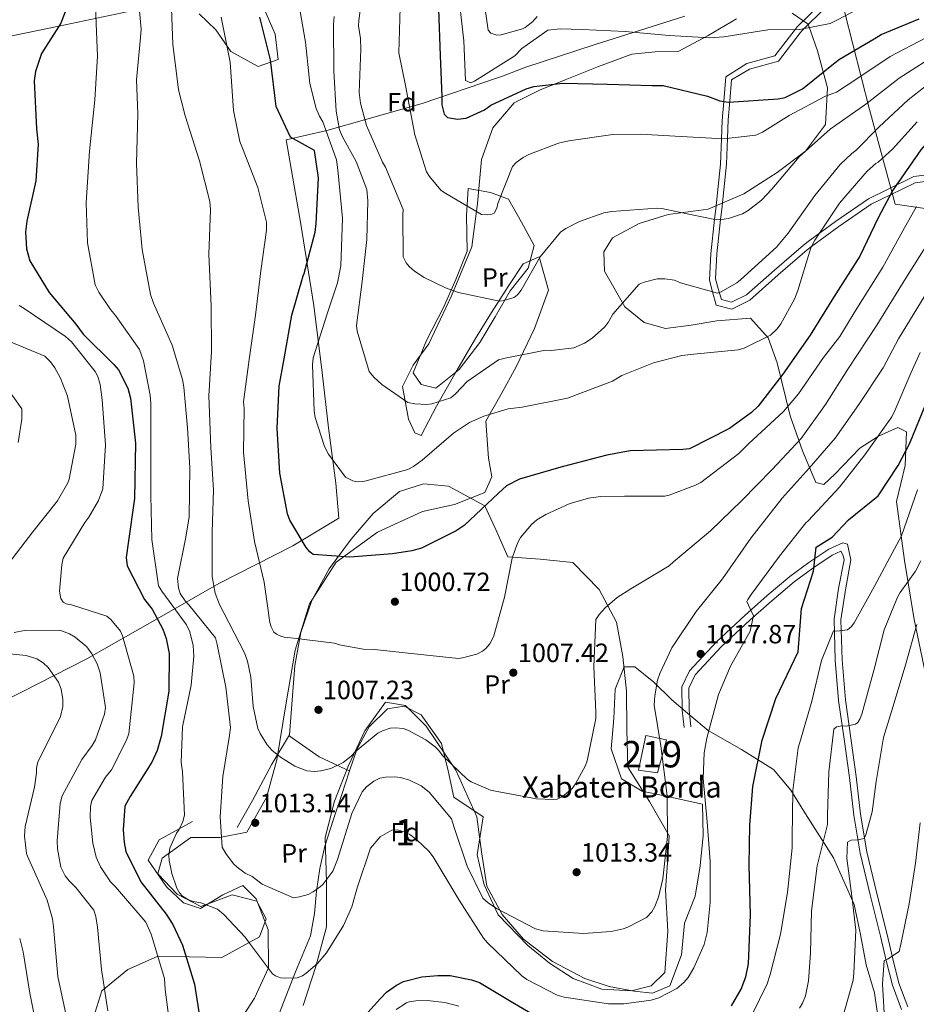
# Model space of a CAD drawing. Extents: x 641239 to 648142, y 748599 to 753369.
# Drawn here: x 644820 to 645159, y 751110 to 751483 of the extents above; entities that cross this region are included whole.
import ezdxf
from ezdxf.enums import TextEntityAlignment as Align

# ---------------------------------------------------------------- set-up
doc = ezdxf.new("R2010")
doc.units = 0
doc.header["$MEASUREMENT"] = 0
doc.linetypes.add('DGN Style 3', pattern=[111.159636, 79.39974, -31.759896])
for name, color, linetype in [('Nivel 1', 7, 'Continuous'), ('Nivel 15', 7, 'Continuous'), ('Nivel 21', 7, 'Continuous'), ('Nivel 35', 7, 'Continuous'), ('Nivel 36', 7, 'Continuous'), ('Nivel 37', 7, 'Continuous'), ('Nivel 4', 7, 'Continuous'), ('Nivel 41', 7, 'Continuous'), ('Nivel 44', 7, 'Continuous'), ('Nivel 48', 7, 'Continuous'), ('Nivel 5', 7, 'Continuous'), ('Nivel 52', 7, 'Continuous'), ('Nivel 57', 7, 'Continuous'), ('Nivel 7', 7, 'Continuous')]:
    doc.layers.add(name, color=color, linetype=linetype)
doc.styles.add('Style-arial', font='arial.shx', dxfattribs={"bigfont": 'arialbig.shx'})
doc.styles.add('Style-arialn', font='arialn.shx', dxfattribs={"bigfont": 'arialnbig.shx'})

# ---------------------------------------------------------------- blocks, each defined once
blk = doc.blocks.new('5PATER_4')
at = {"layer": 'Nivel 7', "linetype": 'Continuous', "lineweight": 0}
h = blk.add_hatch(color=53, dxfattribs=at)
edge = h.paths.add_edge_path()
edge.add_ellipse((0, 0), major_axis=(-1.08, -1.13), ratio=0.999422, start_angle=0, end_angle=360)

msp = doc.modelspace()

# ---------------------------------------------------------------- linework, layer by layer
at = {"layer": 'Nivel 1', "color": 7, "linetype": 'Continuous', "lineweight": 0}
for points in [[(645131.824, 751486.057, 969.428), (645141.229, 751448.947, 986.22), (645151.002, 751413.112, 1001.529), (645170.969, 751410.152, 1009.835), (645200.834, 751407.681, 1020.441), (645226.155, 751402.747, 1035.941), (645249.422, 751399.95, 1051.049), (645254.788, 751408.898, 1049.146), (645267.919, 751440.155, 1037.113), (645278.859, 751462.498, 1033.77), (645292.464, 751497.062, 1035.359)], [(644802.824, 751219.742, 1045.601), (644820.636, 751228.57, 1042.444), (644845.139, 751241.027, 1035.786), (644871.772, 751256.173, 1024.983), (644894.996, 751269.505, 1009.489), (644923.036, 751283.778, 1001.286), (644940.449, 751294.253, 999.586), (644939.295, 751307.448, 995.837), (644936.534, 751328.501, 994.352), (644934.156, 751349.43, 994.171), (644930.969, 751374.796, 997.272), (644926.076, 751405.477, 1001.533), (644920.534, 751437.421, 1000.513), (644935.861, 751441.015, 994.698), (644971.943, 751451.184, 977.978), (645000.089, 751460.748, 971.356), (645002.436, 751461.546, 971.58), (645011.162, 751464.942, 972.252), (645037.104, 751473.35, 971.401), (645071.401, 751484.262, 968.272)]]:
    msp.add_polyline3d(points, dxfattribs=at)
at = {"layer": 'Nivel 15', "color": 1, "linetype": 'Continuous', "lineweight": 13}
msp.add_polyline3d([(645056.619, 751212.049, 1016.91), (645053.866, 751198.927, 1017.148), (645061.016, 751197.857, 1017.267), (645064.374, 751210.395, 1017.624), (645056.619, 751212.049, 1016.91)], dxfattribs=at)
at = {"layer": 'Nivel 21', "color": 7, "linetype": 'Continuous', "lineweight": 0}
for points in [[(645123.644, 751489.814, 968.617), (645113.87, 751480.162, 969.886), (645113.12, 751479.194, 970), (645105.367, 751469.195, 971.271), (645094.776, 751466.284, 972.516), (645086.878, 751461.27, 973.698), (645086.074, 751451.965, 975), (645085.45, 751444.75, 977.526), (645085.217, 751437.875, 980), (645084.889, 751428.227, 981.608), (645083.052, 751411.268, 984.328), (645082.63, 751407.356, 985), (645081.223, 751394.31, 987.43), (645080.698, 751384.362, 989.244), (645081.889, 751379.915, 990), (645083.239, 751374.876, 990.747), (645089.166, 751373.402, 991.48), (645095.904, 751376.78, 992.228), (645106.68, 751386.312, 993.441), (645117.594, 751395.762, 994.764), (645119.295, 751397.021, 995), (645129.605, 751404.654, 996.445), (645141.851, 751413.094, 998.475), (645149.123, 751416.625, 1000), (645158.461, 751421.159, 1002.778), (645166.26, 751422.203, 1005)], [(645073.663, 751215.276, 1016.945), (645072.972, 751221.686, 1017.42), (645072.836, 751229.871, 1017.302), (645075.272, 751234.955, 1017.777), (645085.219, 751245.628, 1017.838), (645095.898, 751255.669, 1018.371), (645104.237, 751262.999, 1019.765), (645112.754, 751270.1, 1021.224), (645119.819, 751275.351, 1024.886), (645120.16, 751275.578, 1025), (645127.111, 751280.221, 1026.564), (645130.416, 751281.783, 1026.975), (645131.239, 751280.119, 1027.146), (645131.585, 751278.428, 1027.293), (645129.536, 751267.586, 1028.317), (645127.849, 751255.967, 1029.664), (645128.249, 751240.508, 1031.16), (645129.563, 751225.237, 1032.754), (645131.59, 751210.638, 1034.703), (645133.619, 751196.136, 1036.677), (645135.295, 751181.864, 1038.531), (645137.69, 751167.483, 1040.362), (645141.536, 751151.641, 1042.324), (645145.367, 751136.017, 1044.166), (645147.557, 751126.82, 1045.109), (645149.876, 751117.499, 1045.949), (645153.36, 751108.302, 1046.54)]]:
    msp.add_polyline3d(points, dxfattribs=at)
at = {"layer": 'Nivel 21', "color": 7, "linetype": 'DGN Style 3', "lineweight": 0}
for points in [[(645124.879, 751487.788, 969.641), (645115.614, 751478.753, 971.002), (645114.949, 751477.914, 971.125), (645106.767, 751467.259, 972.35), (645095.822, 751464.188, 973.47), (645089.034, 751460.131, 974.94), (645088.355, 751452.017, 976.027), (645087.735, 751444.965, 978.518), (645087.503, 751438.059, 980.999), (645087.166, 751428.235, 982.643), (645085.32, 751411.197, 985.377), (645084.9, 751407.299, 986.047), (645083.499, 751394.318, 988.465), (645082.999, 751384.774, 990.198), (645084.123, 751380.649, 990.85), (645085.19, 751377.007, 991.15), (645088.979, 751375.977, 990.808), (645094.689, 751378.746, 991.227), (645105.257, 751388.079, 992.39), (645116.252, 751397.605, 993.733), (645118.027, 751398.924, 993.989), (645128.376, 751406.588, 995.445), (645140.816, 751415.174, 997.53), (645148.285, 751418.81, 999.12), (645157.972, 751423.52, 1002.017), (645166.107, 751424.62, 1004.38)], [(645155.75, 751109.304, 1046.54), (645152.352, 751118.273, 1045.949), (645150.073, 751127.433, 1045.109), (645147.885, 751136.625, 1044.166), (645144.052, 751152.255, 1042.324), (645140.229, 751168.002, 1040.362), (645137.86, 751182.228, 1038.531), (645136.188, 751196.467, 1036.677), (645134.155, 751210.996, 1034.703), (645132.138, 751225.526, 1032.754), (645130.836, 751240.653, 1031.16), (645130.444, 751255.813, 1029.664), (645132.091, 751267.159, 1028.317), (645134.228, 751278.464, 1026.93), (645132.94, 751284.387, 1026.098), (645131.147, 751284.952, 1025.147), (645125.839, 751282.486, 1023.364), (645118.326, 751277.469, 1022.286), (645111.151, 751272.136, 1021.224), (645102.553, 751264.967, 1019.765), (645094.155, 751257.586, 1018.371), (645083.383, 751247.456, 1017.838), (645073.108, 751236.431, 1017.777), (645070.236, 751230.439, 1017.302), (645070.384, 751221.525, 1017.42), (645071.088, 751214.998, 1016.945)]]:
    msp.add_polyline3d(points, dxfattribs=at)
at = {"layer": 'Nivel 35', "color": 92, "linetype": 'DGN Style 3', "lineweight": 0}
for points in [[(644814.358, 751476.241, 1030), (644834.488, 751480.491, 1021.402), (644872.862, 751488.593, 1015.987)], [(644887.565, 751485.121, 1008.412), (644893.906, 751479.029, 1005.426), (644899.651, 751470.934, 1002.996), (644909.904, 751465.18, 998.087), (644917.477, 751467.845, 996.225), (644916.401, 751477.424, 996.331), (644912.076, 751487.223, 996.564)], [(645154.466, 751278.222, 1035.857), (645151.501, 751300.602, 1031.769), (645154.676, 751314.178, 1028.222), (645155.294, 751326.904, 1024.491), (645151.906, 751328.596, 1023.747), (645144.585, 751325.304, 1023.125), (645137.624, 751320.685, 1021.783), (645128.122, 751310.932, 1018.04), (645123.913, 751307.004, 1016.036), (645120.912, 751307.71, 1013.997), (645115.893, 751319.707, 1008.573), (645111.181, 751332.94, 1003.165), (645106.349, 751352.982, 996.565), (645102.863, 751362.468, 994.136), (645096.176, 751369.932, 992.502), (645083.497, 751368.874, 992.163), (645073.782, 751367.336, 992.803), (645064.078, 751366.011, 993.009), (645056.008, 751368.351, 992.193), (645048.706, 751374.219, 991.148), (645040.96, 751387.785, 989.468), (645040.718, 751395.013, 988.619), (645044.038, 751400.38, 987.762), (645054.027, 751405.825, 986.156), (645065.051, 751409.194, 984.547), (645080.254, 751411.14, 984.039), (645093.624, 751417.021, 985.26), (645106.259, 751425.116, 986.578), (645117.019, 751433.208, 985.815), (645124.579, 751443.196, 983.362), (645125.309, 751457.061, 977.321), (645121.575, 751471.077, 971.683), (645118.021, 751481.174, 970.329), (645112.034, 751485.363, 969.74)], [(645090.902, 751483.262, 969.144), (645080.215, 751476.869, 970.89), (645069.099, 751471.049, 972.868), (645060.198, 751470.74, 973.916), (645051.343, 751469.907, 974.73), (645038.687, 751465.228, 975.136), (645026.113, 751460.176, 975.068), (645016.333, 751456.199, 974.34), (645006.793, 751451.39, 974.053), (644998.682, 751442.043, 976.238), (644994.453, 751430.024, 978.792), (644992.893, 751413.331, 981.076), (644990.772, 751396.953, 983.362), (644983.111, 751378.379, 986.262), (644974.454, 751360.286, 989.117), (644968.591, 751352.11, 989.201), (644964.568, 751344.04, 988.947), (644966.874, 751331.748, 989.709), (644969.238, 751326.603, 990.164), (644971.648, 751325.537, 990.64), (644977.388, 751336.636, 992.332), (644984.729, 751349.458, 989.871), (644992.196, 751362.274, 986.578), (644998.236, 751372.124, 985.899), (645004.564, 751381.948, 985.224), (645010.25, 751390.52, 984.33), (645016.227, 751393.145, 984.039), (645019.823, 751380.509, 986.578), (645014.439, 751365.974, 989.503), (645007.61, 751351.528, 992.332), (645001.847, 751341.2, 994.022), (644996.102, 751331.023, 995.548), (644997.132, 751317.003, 997.901), (644998.279, 751309.875, 999.116), (644995.707, 751303.931, 1000.118), (644984.209, 751299.405, 1000.138), (644972.127, 751296.767, 999.78), (644955.06, 751288.892, 1001.067), (644939.437, 751277.601, 1002.826), (644929.408, 751261.829, 1005.241), (644923.91, 751244.333, 1007.566), (644920.356, 751223.569, 1009.287), (644916.985, 751202.744, 1010.612), (644913.083, 751188.553, 1010.759), (644905.59, 751175.469, 1011.289), (644895.464, 751173.334, 1013.913), (644884.464, 751173.424, 1017.213), (644873.591, 751165.625, 1019.752), (644871.997, 751159.674, 1018.398), (644879.264, 751151.946, 1017.577), (644888.286, 751147.249, 1016.705), (644900.061, 751151.678, 1015.182), (644909.412, 751149.294, 1015.013), (644912.977, 751142.593, 1016.423), (644910.483, 751135.77, 1018.059), (644896.225, 751127.915, 1020.26), (644883.947, 751128.181, 1025.073), (644871.672, 751128.352, 1030.246), (644860.574, 751123.427, 1033.459), (644850.73, 751115.307, 1036.17), (644848.316, 751107.335, 1037.486)], [(645164.309, 751226.31, 1041.743), (645158.171, 751255.854, 1039.217), (645154.466, 751278.222, 1035.857)], [(644926.998, 751109.806, 1021.445), (644931.704, 751124.566, 1018.847), (644935.812, 751139.577, 1016.875), (644935.726, 751156.479, 1015.678), (644935.248, 751173.424, 1014.505), (644938.869, 751187.178, 1012.352), (644944.105, 751200.657, 1010.274), (644950.31, 751213.72, 1009.37), (644958.095, 751224.589, 1009.258), (644965.694, 751223.331, 1009.51), (644973.481, 751215.535, 1009.935), (644984.775, 751198.88, 1011.206), (644992.675, 751181.152, 1012.474), (644994.387, 751168.028, 1013.255), (644996.496, 751154.977, 1013.997), (645002.285, 751144.25, 1014.199), (645010.373, 751134.895, 1014.336), (645021.24, 751126.401, 1017.03), (645033.474, 751120.045, 1019.414), (645042.79, 751117.031, 1019.333), (645052.174, 751115.278, 1019.244), (645059.067, 751114.477, 1019.238), (645065.684, 751117.196, 1019.244), (645070.149, 751128.949, 1019.415), (645071.213, 751140.987, 1019.752), (645075.275, 751151.212, 1020.598), (645077.211, 751162.649, 1020.56), (645078.278, 751174.115, 1019.921), (645078.081, 751185.961, 1018.737), (645063.64, 751189.106, 1016.367), (645055.272, 751190.927, 1014.984), (645047.45, 751195.607, 1013.659), (645043.492, 751206.889, 1013.003), (645044.531, 751218.412, 1013.32), (645045.016, 751229.582, 1013.724), (645048.437, 751237.944, 1014.336), (645052.499, 751237.928, 1014.823), (645059.658, 751232.178, 1015.933), (645066.418, 751225.547, 1017.382), (645073.227, 751219.726, 1021.581), (645080.154, 751213.927, 1025.845), (645092.78, 751206.706, 1026.359), (645104.947, 751199.105, 1026.861), (645111.443, 751191.331, 1029.684), (645117.075, 751182.379, 1032.277), (645127.631, 751165.664, 1034.933), (645135.423, 751147.982, 1037.524), (645137.836, 751136.631, 1040.041), (645140.034, 751125.206, 1042.094), (645143.119, 751114.608, 1041.896), (645144.618, 751104.122, 1040.74)]]:
    msp.add_polyline3d(points, dxfattribs=at)
at = {"layer": 'Nivel 36', "color": 92, "linetype": 'Continuous', "lineweight": 0, "extrusion": (-0.340764, -0.497128, 0.797962), "elevation": -592409.431, "flags": 128}
msp.add_lwpolyline([(107220.592, 786002), (107234.443, 786001.683), (107247.075, 786004.371)], dxfattribs=at)
at = {"layer": 'Nivel 36', "color": 92, "linetype": 'Continuous', "lineweight": 0}
for points in [[(645004.701, 751415.041, 979.892), (645009.503, 751406.234, 981.077), (645014.305, 751397.427, 982.262), (645012.137, 751388.909, 982.753), (645005.279, 751380.348, 983.277), (644999.641, 751370.43, 984.94), (644993.757, 751360.689, 986.662), (644985.951, 751350.538, 988.224), (644977.116, 751343.484, 989.709), (644971.649, 751344.793, 990.251), (644968.555, 751349.266, 990.386), (644973.64, 751361.537, 988.132), (644979.993, 751374.002, 985.308), (644984.776, 751384.522, 984.243), (644988.948, 751395.311, 983.108), (644988.722, 751408.85, 980.569), (644989.399, 751419.018, 980.061), (644997.889, 751417.467, 980.569), (645004.701, 751415.041, 979.892)], [(644902.018, 751177.184, 1014.59), (644907.772, 751187.437, 1012.897), (644915.161, 751201.102, 1010.528), (644921.748, 751212.215, 1009.512), (644922.798, 751225.352, 1008.327), (644923.849, 751238.489, 1007.142), (644926.025, 751250.999, 1005.419), (644930.209, 751263.14, 1003.588), (644936.825, 751275.099, 1002.372), (644945.06, 751286.241, 1001.895), (644953.403, 751296.013, 1001.979), (644963.379, 751304.32, 1002.065), (644972.51, 751307.237, 1002.064), (644981.967, 751306.323, 1002.065), (644995.632, 751298.933, 1002.403), (645000.239, 751289.126, 1003.024), (645004.418, 751279.612, 1004.096), (645016.587, 751278.791, 1007.136), (645028.999, 751277.482, 1009.851), (645038.982, 751267.277, 1010.525), (645045.457, 751254.904, 1010.866), (645047.936, 751241.844, 1011.053), (645049.279, 751228.729, 1011.205), (645049.438, 751214.325, 1011.13), (645049.758, 751199.959, 1011.035), (645058.027, 751186.991, 1012.516), (645065.427, 751173.982, 1014.251), (645064.842, 751163.817, 1013.823), (645064.073, 751153.646, 1013.405), (645064.985, 751137.974, 1014.978), (645063.748, 751122.323, 1016.452), (645058.614, 751117.201, 1016.449), (645051.168, 751115.342, 1016.452), (645039.954, 751115.966, 1017.218), (645029.083, 751120.053, 1017.806), (645020.18, 751125.874, 1017.626), (645011.949, 751132.463, 1017.129), (645000.751, 751144.126, 1016.113), (644995.488, 751155.416, 1015.428), (644992.755, 751166.846, 1014.759), (644995.054, 751181.273, 1010.866), (644983.927, 751188.705, 1012.897), (644981.781, 751198.684, 1011.296), (644979.357, 751208.943, 1009.681), (644971.559, 751219.816, 1007.989), (644965.165, 751223.137, 1008.434), (644958.824, 751222.143, 1009.004), (644951.961, 751215.241, 1009.68), (644947.231, 751206.715, 1010.358), (644944.399, 751198.197, 1010.99), (644941.59, 751189.693, 1011.712), (644938.34, 751179.931, 1012.984), (644935.145, 751170.118, 1014.42), (644933.293, 751161.689, 1015.457), (644932.042, 751153.138, 1016.452), (644931.246, 751144.617, 1017.151), (644929.786, 751136.173, 1017.806), (644924.088, 751122.535, 1020.683), (644920.436, 751113.16, 1020.988), (644916.783, 751103.793, 1021.699)], [(644901.58, 751101.847, 1024.914), (644908.541, 751112.553, 1021.676), (644913.906, 751124.059, 1018.483), (644913.666, 751138.443, 1016.113), (644909.238, 751150.219, 1015.775), (644904.076, 751155.212, 1016.621), (644896.517, 751151.7, 1019.498), (644888.14, 751146.482, 1019.837), (644881.695, 751148.679, 1020.713), (644875.307, 751154.732, 1021.529), (644868.368, 751164.773, 1021.529), (644872.472, 751172.459, 1020.175), (644885.052, 751179.44, 1018.144)]]:
    msp.add_polyline3d(points, dxfattribs=at)
at = {"layer": 'Nivel 4', "color": 30, "linetype": 'Continuous', "lineweight": 30, "flags": 128}
for points, elevation in [([(644837.284, 751486.904), (644835.212, 751481.565), (644827.981, 751470.16), (644825.738, 751463.345), (644825.207, 751459.8), (644826.101, 751441.546), (644826.687, 751435.859), (644825.839, 751421.898), (644822.459, 751406.617), (644821.937, 751402.581), (644822.24, 751396.202), (644823.494, 751391.705), (644830.865, 751379.648), (644840.887, 751367.636), (644843.699, 751363.95), (644855.284, 751352.455), (644857.086, 751350.422), (644860.64, 751343.409), (644861.684, 751339.694), (644863.54, 751322.635), (644863.103, 751301.706), (644860.733, 751284.773), (644860.038, 751279.359), (644860.385, 751276.222), (644866.982, 751263.465), (644869.793, 751259.779), (644873.847, 751252.284), (644875.182, 751248.77), (644876.259, 751243.091), (644876.105, 751228.748), (644873.248, 751211.61), (644871.667, 751206.28), (644869.677, 751201.925), (644861.545, 751188.923), (644859.543, 751185.255), (644858.906, 751176.306), (644859.183, 751171.498), (644859.829, 751168.071), (644865.52, 751156.674), (644875.154, 751144.36), (644877.674, 751140.474), (644881.34, 751132.677), (644885.81, 751117.92), (644888.885, 751098.425)], 1025), ([(644978.14, 751486.776), (644978.823, 751469.402), (644979.376, 751453.893), (644979.43, 751450.652), (644980.274, 751447.13), (644981.572, 751445.875), (644985.413, 751445.251), (644988.647, 751445.698), (644995.568, 751448.858), (644997.995, 751450.569), (645011.348, 751456.783), (645014.182, 751457.616), (645025.162, 751458.879), (645042.061, 751458.571), (645058.964, 751458.067), (645063.188, 751458.039), (645079.953, 751453.997), (645084.599, 751452.208), (645087.849, 751451.673), (645106.686, 751452.969), (645109.329, 751453.504), (645115.856, 751456.756), (645128.262, 751466.687), (645129.91, 751467.991), (645143.042, 751475.675), (645145.667, 751477.29), (645160.007, 751483.226)], 975), ([(645118.842, 751363.543), (645108.382, 751348.734), (645099.154, 751336.696), (645096.641, 751334.198), (645088.295, 751328.166), (645073.101, 751320.448), (645070.551, 751320.209), (645050.718, 751319.78), (645041.906, 751318.062), (645024.4, 751313.547), (645008.858, 751309.064), (645003.892, 751306.428), (645000.892, 751303.726), (644987.838, 751291.427), (644984.826, 751289.412), (644971.773, 751282.909), (644968.058, 751281.865), (644960.71, 751280.76), (644944.622, 751279.51), (644930.756, 751280.556), (644929.463, 751281.516), (644928.06, 751283.163), (644921.897, 751293.471), (644921.071, 751295.913), (644918.162, 751311.285), (644917.094, 751328.26), (644917.909, 751344.185), (644919.799, 751354.53), (644922.667, 751371.079), (644926.936, 751385.981), (644927.314, 751386.872), (644931.475, 751402.46), (644931.91, 751405.807), (644932.704, 751423.009), (644931.254, 751433.396), (644922.142, 751438.499), (644916.699, 751450.07), (644914.658, 751467.768), (644910.571, 751483.93)], 1000), ([(645225.374, 751483.675), (645219.854, 751478.967), (645215.771, 751476.443), (645209.432, 751473.685), (645195.597, 751466.972), (645190.357, 751463.153), (645175.246, 751450.427), (645172.837, 751447.636), (645160.694, 751433.683), (645150.046, 751418.38), (645144.524, 751407.876), (645137.595, 751393.42), (645127.641, 751377.736), (645118.842, 751363.543)], 1000), ([(645105.792, 751225.995), (645114.239, 751243.717), (645115.547, 751260.005), (645120.013, 751274.241), (645121.002, 751283.267), (645127.154, 751287.073), (645133.294, 751293.597), (645144.528, 751302.652), (645152.116, 751314.22), (645156.534, 751322.606), (645162.667, 751337.736)], 1025), ([(645089.069, 751109.619), (645092.696, 751115.965), (645094.387, 751120.61), (645095.483, 751125.539), (645096.254, 751144.116), (645095.744, 751162.966), (645095.984, 751177.998), (645097.113, 751192.75), (645100.653, 751210.194), (645105.792, 751225.995)], 1025), ([(644944.269, 751099.152), (644956.228, 751112.414), (644958.545, 751114.81), (644962.232, 751117.524), (644964.862, 751118.844), (644971.904, 751120.632), (644977.886, 751121.222), (644982.603, 751121.104), (644990.682, 751119.569), (644993.646, 751118.538), (645006.94, 751110.607), (645020.232, 751102.775)], 1025)]:
    msp.add_lwpolyline(points, dxfattribs=dict(at, elevation=elevation))
at = {"layer": 'Nivel 5', "color": 30, "linetype": 'Continuous', "lineweight": 0, "flags": 128}
for points, elevation in [([(644863.954, 751498.846), (644865.651, 751479.366), (644865.361, 751476.157), (644863.855, 751460.113), (644864.412, 751447.307), (644863.865, 751428.647), (644864.486, 751411.952), (644866.069, 751395.903), (644869.213, 751378.906), (644870.298, 751375.606), (644877.428, 751359.706), (644881.305, 751346.784), (644881.812, 751343.818), (644883.155, 751328.451), (644884.095, 751313.248), (644883.773, 751294.764), (644882.587, 751287.021), (644879.47, 751271.465), (644879.816, 751267.866), (644880.481, 751265.761), (644882.301, 751262.988), (644883.757, 751261.41), (644893.748, 751248.933), (644894.419, 751246.427), (644897.662, 751230.348), (644899.404, 751215.045), (644899.055, 751212.007), (644896.567, 751196.518), (644895.564, 751181.169), (644896.326, 751169.74), (644897.682, 751167.36), (644900.607, 751163.461), (644901.946, 751162.11), (644905.072, 751159.874), (644907.668, 751158.601), (644911.434, 751155.746), (644923.306, 751150.566), (644925.589, 751150.891), (644928.834, 751151.86), (644930.762, 751152.865), (644933.533, 751154.799), (644934.378, 751155.614), (644938.183, 751160.712), (644939.998, 751165.09), (644945.372, 751182.457), (644949.298, 751190.646), (644950.867, 751192.618), (644953.749, 751194.725), (644955.906, 751195.791), (644958.129, 751196.286), (644961.502, 751196.399), (644963.797, 751196.037), (644967.188, 751195.063), (644971.629, 751192.906), (644974.587, 751190.496), (644983.051, 751180.396), (644984.078, 751177.152), (644988.955, 751162.53), (644994.993, 751150.388), (644996.91, 751148.646), (645000.093, 751146.468), (645014.81, 751138.761), (645017.739, 751138.066), (645032.973, 751137.119), (645043.488, 751137.809), (645048.048, 751138.8), (645049.755, 751139.401), (645056.844, 751143.123), (645058.868, 751145.274), (645060.036, 751147.238), (645061.463, 751150.866), (645063.066, 751157.701), (645064.8, 751173.806), (645064.659, 751189.136), (645062.284, 751208.033), (645059.795, 751223.495), (645059.965, 751227.045), (645061.068, 751232.956), (645061.884, 751235.487), (645066.471, 751245.175)], 1015), ([(645006.756, 751377.722), (645002.884, 751376.57), (645001.286, 751376.372), (644985.726, 751379.717), (644980.778, 751381.408), (644972.703, 751385.336), (644969.058, 751387.792), (644967.084, 751389.533), (644965.974, 751390.887), (644964.734, 751393.212), (644964.701, 751408.944), (644964.779, 751411.12), (644958.162, 751427.086), (644956.93, 751428.953), (644950.921, 751442.812), (644948.662, 751451.356), (644948.196, 751455.296), (644948.722, 751471.781), (644948.654, 751475.842), (644947.946, 751480.579), (644947.97, 751482.581), (644950.062, 751497.777)], 985), ([(645159.328, 751444.288), (645149.884, 751433.857), (645144.467, 751428.982), (645143.617, 751428.51), (645140.348, 751425.595), (645129.908, 751413.521), (645120.531, 751399.406), (645119.035, 751396.52), (645114.155, 751380.363), (645112.892, 751377.195), (645107.67, 751367.84), (645106.272, 751365.929), (645103.795, 751363.485), (645093.75, 751358.626), (645091.531, 751357.903), (645074.737, 751356.364), (645070.283, 751355.833), (645059.516, 751353.079), (645047.584, 751348.189), (645043.958, 751346.069), (645027.015, 751339.722), (645009.795, 751336.231), (645004.543, 751335.572), (644995.262, 751332.9), (644989.926, 751330.408), (644983.871, 751326.417), (644971.971, 751316.15), (644968.749, 751313.808), (644966.537, 751312.626), (644950.817, 751308.417), (644949.507, 751308.109), (644947.277, 751308.015), (644945.727, 751308.332), (644942.957, 751309.774), (644936.576, 751318.478), (644935.041, 751321.313), (644931.54, 751332.296), (644931.097, 751334.863), (644930.521, 751352.245), (644930.763, 751354.881), (644936.199, 751372.02), (644939.901, 751383.295), (644941.166, 751389.781), (644941.781, 751407.812), (644940.103, 751426.092), (644939.583, 751429.859), (644934.366, 751444.246), (644933.129, 751446.399), (644931.936, 751449.297), (644929.49, 751458.753), (644927.798, 751474.458), (644924.876, 751491.916)], 995), ([(644994.968, 751493.131), (644996.921, 751478.919), (644998.026, 751477.85), (645000.214, 751477.028), (645001.927, 751477.171), (645009.957, 751479.422), (645010.978, 751479.954), (645013.8, 751482.232), (645015.485, 751484.091)], 965), ([(644877.017, 751490.599), (644877.699, 751473.676), (644879.819, 751456.32), (644882.328, 751446.521), (644887.705, 751429.448), (644891.679, 751414.067), (644891.846, 751410.924), (644891.209, 751394.208), (644892.109, 751374.542), (644892.224, 751357.324), (644891.304, 751340.489), (644892.029, 751320.992), (644893.039, 751304.99), (644892.564, 751288.906), (644892.557, 751272.143), (644893.691, 751265.869), (644895.251, 751261.547), (644896.904, 751258.428), (644904.765, 751243.341), (644905.906, 751240.099), (644907.15, 751234.113), (644908.021, 751223.029), (644909.763, 751214.648), (644910.653, 751212.717), (644913.355, 751208.472), (644915.163, 751206.442), (644918.411, 751203.75), (644923.846, 751200.351), (644928.394, 751198.653), (644931.315, 751198.416), (644933.657, 751198.626), (644937.418, 751199.547), (644942.13, 751201.743), (644945.064, 751204.194), (644946.75, 751205.996), (644955.161, 751212.83), (644956.976, 751213.775), (644959.877, 751214.739), (644961.876, 751214.944), (644964.798, 751214.707), (644966.525, 751214.049), (644973.395, 751210.33), (644976.929, 751207.7), (644978.151, 751206.462), (644979.788, 751204.315), (644989.149, 751195.318), (644990.537, 751194.425), (644997.855, 751191.286), (645000.323, 751190.813), (645015.245, 751187.972), (645021.656, 751187.793), (645023.026, 751187.93), (645025.126, 751188.937), (645028.681, 751191.914), (645030.024, 751193.71), (645033.8, 751200.581), (645034.457, 751202.366), (645037.679, 751218.438), (645037.697, 751220.784), (645036.892, 751238.163), (645037.685, 751255.854), (645038.91, 751257.819), (645041.213, 751260.375), (645045.727, 751264.169), (645050.877, 751267.516), (645065.378, 751276.224), (645067.07, 751277.683), (645081.119, 751289.473), (645092.943, 751300.884), (645104.418, 751312.631), (645115.378, 751324.428), (645124.547, 751337.224), (645133.077, 751350.639), (645144.005, 751367.35), (645154.959, 751385.097), (645163.116, 751398.102)], 1010), ([(645143.59, 751490.515), (645128.902, 751482.718), (645126.291, 751481.473), (645114.772, 751479.222), (645102.762, 751479.022), (645086.157, 751476.399), (645080.786, 751476.024), (645065.495, 751476.97), (645048.764, 751478.465), (645032.561, 751479.225), (645024.148, 751479.428), (645019.522, 751478.95), (645009.74, 751472.037), (645007.04, 751469.246), (644991.754, 751459.608), (644990.335, 751458.955), (644988.431, 751459.896), (644987.781, 751474.875), (644985.929, 751490.529)], 970), ([(644848.355, 751487.599), (644849.178, 751469.134), (644848.137, 751452.583), (644846.173, 751433.156), (644844.896, 751413.626), (644845.32, 751398.472), (644848.273, 751382.617), (644849.637, 751379.779), (644854.037, 751373.216), (644855.961, 751371.017), (644864.987, 751358.124), (644866.488, 751353.858), (644869.109, 751340.743), (644869.275, 751337.657), (644869.282, 751320.093), (644869.341, 751302.817), (644869.674, 751286.231), (644872.199, 751268.595), (644873.491, 751266.614), (644882.857, 751253.898), (644884.103, 751251.173), (644885.332, 751246.102), (644885.571, 751242.044), (644884.554, 751230.985), (644881.269, 751215.255), (644880.807, 751201.803), (644881.323, 751198.264), (644882.055, 751181.857), (644881.465, 751179.445), (644880.028, 751176.446), (644879.079, 751175), (644876.541, 751169.408), (644876.072, 751166.654), (644876.219, 751164.711), (644877.217, 751159.751), (644879.139, 751154.233), (644880.141, 751152.476), (644881.306, 751151.237), (644883.561, 751149.845), (644885.345, 751149.188), (644888.213, 751148.721), (644894.547, 751146.309), (644896.983, 751144.29), (644904.964, 751135.727), (644906.31, 751133.861), (644915.379, 751121.827), (644916.537, 751120.988), (644918.437, 751120.276), (644919.755, 751120.126), (644924.672, 751120.323), (644926.662, 751121.042), (644928.134, 751121.982), (644932.363, 751125.657), (644935.786, 751129.719), (644942.249, 751140.124), (644945.391, 751147.213), (644947.555, 751154.687), (644952.459, 751169.414), (644956.051, 751173.593), (644960.47, 751176.184), (644962.641, 751176.335), (644965.517, 751175.41), (644967.307, 751174.467), (644970.027, 751172.568), (644974.447, 751168.236), (644976.085, 751166.089), (644986.027, 751149.664), (644995.191, 751135.285), (644996.651, 751133.536), (645009.732, 751120.996), (645011.642, 751119.655), (645023.013, 751113.666), (645025.656, 751112.966), (645042.517, 751110.501), (645048.295, 751110.483), (645058.628, 751111.799), (645061.587, 751112.764), (645068.395, 751116.195), (645071.046, 751118.471), (645072.616, 751120.385), (645074.787, 751124.025), (645078.701, 751132.901), (645079.827, 751137.439), (645080.895, 751148.842), (645080.923, 751164.346)], 1020), ([(644938.735, 751484.083), (644938.441, 751481.104), (644938.508, 751463.37), (644939.446, 751448.282), (644940.764, 751441.267), (644941.782, 751438.538), (644947.028, 751429.3), (644951.039, 751418.611), (644951.453, 751414.384), (644951.012, 751399.674), (644949.331, 751383.799), (644947.091, 751367.17), (644947.413, 751365.002), (644951.958, 751349.745), (644953.652, 751347.657), (644956.731, 751344.848), (644966.569, 751338.089), (644969.153, 751337.503), (644973.734, 751337.293), (644975.674, 751337.554), (644982.788, 751339.847), (644984.594, 751341.307), (644988.979, 751345.957), (645000.913, 751354.165), (645003.419, 751354.836), (645018.703, 751357.78), (645020.934, 751357.76), (645029.328, 751358.758), (645033.418, 751360.485), (645036.362, 751362.365), (645040.984, 751366.504), (645042.383, 751368.358), (645044.162, 751371.477), (645054.042, 751382.797), (645055.917, 751383.572), (645060.931, 751384.8), (645063.848, 751384.849), (645067.405, 751384.279), (645069.767, 751383.288), (645083.734, 751379.402), (645085.155, 751379.941), (645091.048, 751383.357), (645092.404, 751384.409), (645105.983, 751396.879), (645110.472, 751402.159), (645120.591, 751416.345), (645130.178, 751428.118), (645134.57, 751432.31), (645136.096, 751433.423), (645144.89, 751442.39), (645155.913, 751452.539), (645167.505, 751461.642)], 990), ([(644963.602, 751487.571), (644963.146, 751470.343), (644965.639, 751458.027), (644969.154, 751439.378), (644973.621, 751425.379), (644974.739, 751423.509), (644979.057, 751418.433), (644980.274, 751417.48), (644994.372, 751409.191), (644996.663, 751409), (644997.977, 751409.136), (644999.168, 751409.728), (645000.282, 751411.578), (645000.653, 751413.3), (645006.197, 751427.409), (645007.603, 751428.863), (645010.259, 751430.795), (645012.357, 751431.917), (645023.613, 751436.224), (645027.433, 751437.031), (645044.156, 751439.426), (645054.451, 751439.598), (645069.97, 751438.655), (645086.003, 751437.835), (645098.28, 751439.184), (645100.779, 751440.313), (645110.857, 751446.659), (645124.579, 751453.982), (645128.787, 751455.54), (645134.903, 751459.457), (645149.082, 751469.04), (645162.506, 751476.031)], 980), ([(645066.471, 751245.175), (645075.624, 751258.943), (645085.66, 751271.239), (645096.331, 751286.635), (645108.205, 751301.879), (645118.372, 751313.147), (645128.253, 751324.468), (645137.25, 751337.261), (645146.345, 751351.086), (645152.188, 751362.158), (645163.641, 751380.936), (645172.412, 751393.215), (645176.805, 751399.76), (645186.259, 751411.434), (645197.718, 751423.743), (645211.001, 751435.225), (645222.352, 751443.989), (645230.577, 751452.492), (645237.004, 751458.859), (645246.786, 751469.147), (645256.762, 751485.142)], 1015), ([(644895.891, 751483.879), (644899.32, 751466.888), (644900.599, 751448.487), (644903.025, 751436.8), (644904.04, 751434.299), (644909.838, 751419.35), (644913.088, 751406.303), (644913.025, 751403.212), (644910.935, 751387.845), (644908.983, 751371.107), (644906.573, 751354.362), (644904.323, 751338.305), (644904.594, 751335.792), (644904.412, 751319.256), (644906.207, 751300.807), (644908.579, 751285.457), (644912.155, 751270.012), (644914.298, 751254.716), (644914.839, 751253.123), (644915.845, 751251.137), (644916.83, 751250.353), (644918.502, 751249.58), (644919.767, 751249.2), (644923.321, 751248.802), (644938.857, 751246.887), (644940.698, 751246.288), (644949.649, 751244.664), (644953.943, 751244.506), (644970.278, 751242.719), (644985.693, 751241.145), (644987.292, 751241.343), (644992.702, 751242.806), (644994.801, 751243.928), (644996.042, 751244.979), (644997.557, 751246.72), (644998.392, 751248.107), (644999.051, 751249.778), (645003.099, 751264.376), (645006.057, 751279.129), (645008.079, 751284.769), (645009.188, 751286.904), (645013.338, 751291.893), (645015.37, 751293.586), (645018.71, 751295.702), (645027.626, 751299.683), (645034.969, 751301.865), (645039.421, 751302.511), (645048.516, 751302.606), (645063.79, 751302.632), (645065.386, 751303.001), (645075.451, 751306.716), (645077.379, 751307.721), (645091.842, 751318.717), (645095.498, 751322.44), (645108.682, 751334.616), (645114.349, 751341.347), (645123.847, 751355.007), (645129.999, 751363.067), (645135.823, 751372.543), (645146.277, 751389.259), (645153.82, 751402.989), (645158.966, 751412.173)], 1005), ([(645165.006, 751468.837), (645152.497, 751460.789), (645139.897, 751450.924), (645128.556, 751442.969), (645126.292, 751441.501), (645114.681, 751431.067), (645104.302, 751418.765), (645100.423, 751414.639), (645095.34, 751410.664), (645093.243, 751409.484), (645087.895, 751407.679), (645086.184, 751407.364), (645083.384, 751407.203), (645068.573, 751410.218), (645062.66, 751411.435), (645060.77, 751411.575), (645043.799, 751410.377), (645040.66, 751409.867), (645031.448, 751406.51), (645026.344, 751403.85), (645024.308, 751402.443), (645016.683, 751393.105), (645009.398, 751380.512), (645008.11, 751378.831), (645006.756, 751377.722)], 985), ([(644819.461, 751374.698), (644821.367, 751373.585), (644836.99, 751363.033), (644839.255, 751361.011), (644848.309, 751349.777), (644849.257, 751347.848), (644850.164, 751344.888), (644850.948, 751339.065), (644852.205, 751321.981), (644851.109, 751305.371), (644849.525, 751300.882), (644845.911, 751294.586), (644844.342, 751292.615), (644836.213, 751279.15), (644835.626, 751276.623), (644834.706, 751266.595), (644835.324, 751263.86), (644836.148, 751262.5), (644837.246, 751261.832), (644839.369, 751261.467), (644852.714, 751257.113), (644854.222, 751255.879), (644857.899, 751251.535), (644858.614, 751249.774), (644862.931, 751234.513), (644862.974, 751231.939), (644860.949, 751212.683), (644860.022, 751209.922), (644854.427, 751198.958), (644852.127, 751196.174), (644846.954, 751187.335), (644846.534, 751185.096), (644846.371, 751181.146), (644847.336, 751171.265), (644848.626, 751165.966), (644850.231, 751162.331), (644854.044, 751156.674), (644855.908, 751154.702), (644867.457, 751141.393), (644869.479, 751136.793), (644874.449, 751120.056), (644874.805, 751115.885), (644876.724, 751100.299)], 1030), ([(644813.926, 751275.094), (644824.677, 751289.118), (644834.036, 751300.831), (644837.927, 751307.646), (644838.476, 751309.029), (644840.887, 751322.284), (644840.944, 751325.718), (644837.84, 751340.369), (644835.208, 751347.248), (644833.026, 751351.159), (644831.328, 751353.476), (644829.234, 751355.558), (644812.814, 751362.436)], 1035), ([(645080.923, 751164.346), (645079.814, 751179.374), (645078.34, 751195.769), (645078.695, 751205.386), (645079.632, 751210.951), (645084.104, 751227.502), (645088.616, 751238.276), (645096.119, 751251.502), (645097.393, 751257.416), (645096.688, 751258.548), (645094.845, 751262.694), (645095.233, 751263.501), (645096.459, 751265.41), (645107.203, 751279.834), (645117.118, 751292.528), (645118.021, 751293.287), (645129.823, 751306.013), (645139.459, 751318.245), (645149.633, 751332.545), (645150.961, 751335.256), (645156.851, 751349.142), (645160.37, 751356.965)], 1020), ([(644819.142, 751322.834), (644820.483, 751331.667), (644820.473, 751335.672), (644812.097, 751347.375)], 1040), ([(645096.771, 751106.14), (645102.466, 751118.02), (645103.665, 751121.587), (645107.531, 751136.755), (645110.186, 751152.532), (645111.964, 751169.438), (645112.014, 751173.329), (645112.287, 751191.241), (645114.25, 751207.35), (645115.175, 751210.226), (645119.391, 751224.999), (645123.082, 751240.393), (645127.644, 751251.567), (645128.904, 751251.474), (645132.959, 751251.942), (645134.367, 751253.224), (645135.374, 751254.614), (645142.985, 751268.242), (645148.979, 751279.327), (645153.387, 751287.599), (645159.391, 751304.925)], 1030), ([(645160.701, 751278.07), (645158.576, 751274.201), (645152.875, 751266.096), (645151.817, 751264.362), (645146.817, 751251.979), (645143.06, 751237.156), (645138.31, 751220.085), (645137.707, 751218.474), (645136.761, 751216.913), (645135.912, 751216.327), (645132.435, 751215.582), (645130.775, 751215.612), (645128.778, 751215.293), (645127.706, 751214.417), (645125.802, 751198.194), (645125.387, 751181.883), (645125.332, 751178.335), (645121.417, 751162.651), (645119.297, 751145.681), (645118.935, 751129.656), (645118.138, 751119.117), (645116.974, 751113.433), (645115.876, 751110.669), (645114.705, 751108.819)], 1035), ([(645159.145, 751254.012), (645154.988, 751239.125), (645150.599, 751224.406), (645146.529, 751211.18), (645143.716, 751194.6), (645142.192, 751183.075), (645139.819, 751174.397)], 1040), ([(644853.1, 751107.778), (644850.665, 751123.413), (644849.082, 751139.463), (644848.501, 751143.458), (644847.774, 751145.848), (644840.994, 751154.488), (644838.377, 751157.019), (644836.915, 751158.94), (644835.318, 751162.117), (644834, 751169.075), (644833.835, 751172.104), (644835.031, 751186.198), (644835.725, 751189.185), (644843.219, 751202.925), (644847.136, 751208.197), (644848.358, 751210.391), (644851.8, 751220.117), (644852.217, 751222.584), (644850.167, 751235.708), (644848.967, 751239.064), (644847.015, 751242.921), (644845.14, 751245.579), (644840.732, 751249.167), (644838.594, 751250.447), (644834.909, 751251.873), (644821.524, 751251.708), (644817.647, 751250.956)], 1035), ([(644837.658, 751104.314), (644834.181, 751120.732), (644832.436, 751139.64), (644832.1, 751142.609), (644830.094, 751149.67), (644822.609, 751166.308), (644822.306, 751167.275), (644821.51, 751173.898), (644821.735, 751177.564), (644825.32, 751192.441), (644826.087, 751197.889), (644826.059, 751199.604), (644826.59, 751202.073), (644834.011, 751216.786), (644835.114, 751219.207), (644836.025, 751222.941), (644836.038, 751225.572), (644835.342, 751229.566), (644834.441, 751232.125), (644830.515, 751237.723), (644828.54, 751239.521), (644826.17, 751240.969), (644822.143, 751242.332), (644806.959, 751243.738)], 1040), ([(645146.143, 751117.919), (645146.739, 751126.797), (645148.102, 751127.391), (645152.402, 751130.266), (645153.1, 751133.024), (645156.278, 751148.295), (645158.653, 751163.667), (645160.344, 751178.97)], 1045), ([(645139.819, 751174.397), (645139.269, 751173.072), (645136.703, 751172.571), (645134.303, 751172.417), (645132.885, 751171.649), (645132.701, 751165.525), (645134.673, 751150.168), (645136.015, 751138.291), (645135.314, 751122.031), (645135.015, 751119.395), (645130.101, 751101.807)], 1040), ([(644819.701, 751135.135), (644820.985, 751130.179), (644823.535, 751114.432), (644826.838, 751098.182)], 1045), ([(645147.026, 751102.716), (645146.143, 751117.919)], 1045), ([(644962.178, 751108.245), (644966.025, 751110.826), (644967.106, 751111.187), (644969.559, 751111.629), (644973.848, 751111.7), (644980.554, 751110.954), (644985.842, 751109.497)], 1030)]:
    msp.add_lwpolyline(points, dxfattribs=dict(at, elevation=elevation))
at = {"layer": 'Nivel 52', "color": 1, "linetype": 'Continuous', "lineweight": 13}
msp.add_3dface([(645056.619, 751212.049, 1016.91), (645053.866, 751198.927, 1017.148), (645061.016, 751197.857, 1017.267), (645064.374, 751210.395, 1017.624)], dxfattribs=at)
at = {"layer": 'Nivel 57', "color": 92, "linetype": 'DGN Style 3', "lineweight": 0}
for points in [[(644872.862, 751488.593, 1015.987), (644834.488, 751480.491, 1021.402), (644814.358, 751476.241, 1030)], [(644912.076, 751487.223, 996.564), (644916.401, 751477.424, 996.331), (644917.477, 751467.845, 996.225), (644909.904, 751465.18, 998.087), (644899.651, 751470.934, 1002.996), (644893.906, 751479.029, 1005.426), (644887.565, 751485.121, 1008.412)], [(645112.034, 751485.363, 969.74), (645118.021, 751481.174, 970.329), (645121.575, 751471.077, 971.683), (645125.309, 751457.061, 977.321), (645124.579, 751443.196, 983.362), (645117.019, 751433.208, 985.815), (645106.259, 751425.116, 986.578), (645093.624, 751417.021, 985.26), (645080.254, 751411.14, 984.039), (645065.051, 751409.194, 984.547), (645054.027, 751405.825, 986.156), (645044.038, 751400.38, 987.762), (645040.718, 751395.013, 988.619), (645040.96, 751387.785, 989.468), (645048.706, 751374.219, 991.148), (645056.008, 751368.351, 992.193), (645064.078, 751366.011, 993.009), (645073.782, 751367.336, 992.803), (645083.497, 751368.874, 992.163), (645096.176, 751369.932, 992.502), (645102.863, 751362.468, 994.136), (645106.349, 751352.982, 996.565), (645111.181, 751332.94, 1003.165), (645115.893, 751319.707, 1008.573), (645120.912, 751307.71, 1013.997), (645123.913, 751307.004, 1016.036), (645128.122, 751310.932, 1018.04), (645137.624, 751320.685, 1021.783), (645144.585, 751325.304, 1023.125), (645151.906, 751328.596, 1023.747), (645155.294, 751326.904, 1024.491), (645154.676, 751314.178, 1028.222), (645151.501, 751300.602, 1031.769), (645154.466, 751278.222, 1035.857), (645158.171, 751255.854, 1039.217), (645164.309, 751226.31, 1041.743)], [(644848.316, 751107.335, 1037.486), (644850.73, 751115.307, 1036.17), (644860.574, 751123.427, 1033.459), (644871.672, 751128.352, 1030.246), (644883.947, 751128.181, 1025.073), (644896.225, 751127.915, 1020.26), (644910.483, 751135.77, 1018.059), (644912.977, 751142.593, 1016.423), (644909.412, 751149.294, 1015.013), (644900.061, 751151.678, 1015.182), (644888.286, 751147.249, 1016.705), (644879.264, 751151.946, 1017.577), (644871.997, 751159.674, 1018.398), (644873.591, 751165.625, 1019.752), (644884.464, 751173.424, 1017.213), (644895.464, 751173.334, 1013.913), (644905.59, 751175.469, 1011.289), (644913.083, 751188.553, 1010.759), (644916.985, 751202.744, 1010.612), (644920.356, 751223.569, 1009.287), (644923.91, 751244.333, 1007.566), (644929.408, 751261.829, 1005.241), (644939.437, 751277.601, 1002.826), (644955.06, 751288.892, 1001.067), (644972.127, 751296.767, 999.78), (644984.209, 751299.405, 1000.138), (644995.707, 751303.931, 1000.118), (644998.279, 751309.875, 999.116), (644997.132, 751317.003, 997.901), (644996.102, 751331.023, 995.548), (645001.847, 751341.2, 994.022), (645007.61, 751351.528, 992.332), (645014.439, 751365.974, 989.503), (645019.823, 751380.509, 986.578), (645016.227, 751393.145, 984.039), (645010.25, 751390.52, 984.33), (645004.564, 751381.948, 985.224), (644998.236, 751372.124, 985.899), (644992.196, 751362.274, 986.578), (644984.729, 751349.458, 989.871), (644977.388, 751336.636, 992.332), (644971.648, 751325.537, 990.64), (644969.238, 751326.603, 990.164), (644966.874, 751331.748, 989.709), (644964.568, 751344.04, 988.947), (644968.591, 751352.11, 989.201), (644974.454, 751360.286, 989.117), (644983.111, 751378.379, 986.262), (644990.772, 751396.953, 983.362), (644992.893, 751413.331, 981.076), (644994.453, 751430.024, 978.792), (644998.682, 751442.043, 976.238), (645006.793, 751451.39, 974.053), (645016.333, 751456.199, 974.34), (645026.113, 751460.176, 975.068), (645038.687, 751465.228, 975.136), (645051.343, 751469.907, 974.73), (645060.198, 751470.74, 973.916), (645069.099, 751471.049, 972.868), (645080.215, 751476.869, 970.89), (645090.902, 751483.262, 969.144)], [(645144.618, 751104.122, 1040.74), (645143.119, 751114.608, 1041.896), (645140.034, 751125.206, 1042.094), (645137.836, 751136.631, 1040.041), (645135.423, 751147.982, 1037.524), (645127.631, 751165.664, 1034.933), (645117.075, 751182.379, 1032.277), (645111.443, 751191.331, 1029.684), (645104.947, 751199.105, 1026.861), (645092.78, 751206.706, 1026.359), (645080.154, 751213.927, 1025.845), (645073.227, 751219.726, 1021.581), (645066.418, 751225.547, 1017.382), (645059.658, 751232.178, 1015.933), (645052.499, 751237.928, 1014.823), (645048.437, 751237.944, 1014.336), (645045.016, 751229.582, 1013.724), (645044.531, 751218.412, 1013.32), (645043.492, 751206.889, 1013.003), (645047.45, 751195.607, 1013.659), (645055.272, 751190.927, 1014.984), (645063.64, 751189.106, 1016.367), (645078.081, 751185.961, 1018.737), (645078.278, 751174.115, 1019.921), (645077.211, 751162.649, 1020.56), (645075.275, 751151.212, 1020.598), (645071.213, 751140.987, 1019.752), (645070.149, 751128.949, 1019.415), (645065.684, 751117.196, 1019.244), (645059.067, 751114.477, 1019.238), (645052.174, 751115.278, 1019.244), (645042.79, 751117.031, 1019.333), (645033.474, 751120.045, 1019.414), (645021.24, 751126.401, 1017.03), (645010.373, 751134.895, 1014.336), (645002.285, 751144.25, 1014.199), (644996.496, 751154.977, 1013.997), (644994.387, 751168.028, 1013.255), (644992.675, 751181.152, 1012.474), (644984.775, 751198.88, 1011.206), (644973.481, 751215.535, 1009.935), (644965.694, 751223.331, 1009.51), (644958.095, 751224.589, 1009.258), (644950.31, 751213.72, 1009.37), (644944.105, 751200.657, 1010.274), (644938.869, 751187.178, 1012.352), (644935.248, 751173.424, 1014.505), (644935.726, 751156.479, 1015.678), (644935.812, 751139.577, 1016.875), (644931.704, 751124.566, 1018.847), (644926.998, 751109.806, 1021.445)]]:
    msp.add_polyline3d(points, dxfattribs=at)

# ---------------------------------------------------------------- block references
at = {"layer": 'Nivel 7', "color": 53, "linetype": 'Continuous', "lineweight": 0}
for p in [(644961.654, 751262.637, 1000.718), (645077.347, 751242.872, 1017.873), (645006.472, 751235.775, 1007.422), (644932.756, 751221.729, 1007.225), (644908.818, 751178.931, 1013.14), (645030.409, 751160.251, 1013.338)]:
    msp.add_blockref('5PATER_4', p, dxfattribs=at)

# ---------------------------------------------------------------- texts
at = {"layer": 'Nivel 37', "color": 92, "linetype": 'Continuous', "lineweight": 0, "style": 'Style-arial'}
for p in [(644964.298, 751451.696, 980.721), (644965.518, 751175.41, 1020)]:
    msp.add_text('Fd', height=7, dxfattribs=at).set_placement(p, align=Align.MIDDLE_CENTER)
at = {"layer": 'Nivel 37', "color": 92, "linetype": 'Continuous', "lineweight": 0, "style": 'Style-arialn'}
for p in [(644999.463, 751385.364, 983.242), (645000.337, 751231.334, 1007.666), (644923.533, 751167.42, 1014.619)]:
    msp.add_text('Pr', height=6.9999, rotation=0.95462, dxfattribs=at).set_placement(p, align=Align.MIDDLE_CENTER)
at = {"layer": 'Nivel 41', "color": 7, "linetype": 'Continuous', "lineweight": 0, "style": 'Style-arial'}
for s, p in [('1000.72', (644963.384, 751266.637, 1000.718)), ('1017.87', (645079.078, 751246.872, 1017.873)), ('1007.42', (645008.202, 751239.775, 1007.422)), ('1007.23', (644934.421, 751225.729, 1007.225)), ('1013.14', (644910.483, 751182.931, 1013.14)), ('1013.34', (645032.074, 751164.251, 1013.338))]:
    msp.add_text(s, height=7, dxfattribs=at).set_placement(p)
at = {"layer": 'Nivel 44', "color": 7, "linetype": 'Continuous', "lineweight": 0, "style": 'Style-arial'}
msp.add_text('Xabaten Borda', height=8, dxfattribs=at).set_placement((645009.833, 751188.498, 1015))
at = {"layer": 'Nivel 48', "color": 1, "linetype": 'Continuous', "lineweight": 0, "style": 'Style-arialn'}
msp.add_text('219', height=10, dxfattribs=at).set_placement((645058.972, 751204.913, 1013.915), align=Align.MIDDLE_CENTER)
at = {"layer": 'Nivel 48', "color": 92, "linetype": 'Continuous', "lineweight": 0, "style": 'Style-arialn'}
msp.add_text('1', height=10, dxfattribs=at).set_placement((644965.517, 751175.41, 1020), align=Align.MIDDLE_CENTER)

doc.saveas('drawing.dxf')
